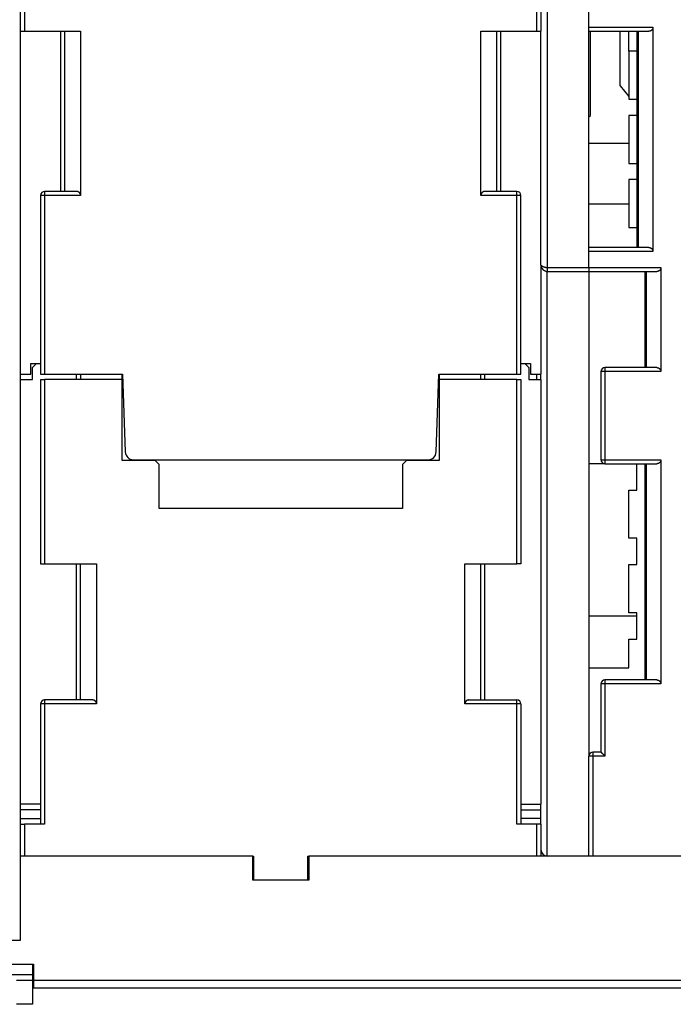
# Model space of a CAD drawing. Extents: x 190 to 1189, y 0 to 746.
# Drawn here: x 645 to 726, y 500 to 623 of the extents above; entities that cross this region are included whole.
import ezdxf

# ---------------------------------------------------------------- set-up
doc = ezdxf.new("R2010")
doc.units = 0
doc.linetypes.add('HIDDENNEW0', pattern=[4.5, 1.5, -1.5, 1.5])
for name, color, linetype in [('5', 7, 'CONTINUOUS'), ('MUOTOVIIVAT', 40, 'HIDDENNEW0'), ('TANGVIIVATNONDEF', 3, 'HIDDENNEW0')]:
    doc.layers.add(name, color=color, linetype=linetype)
doc.styles.get("Standard").update_dxf_attribs({"font": 'monotxt.shx'})
doc.dimstyles.new('DSTYLE1', dxfattribs={"dimtxt": 3, "dimasz": 3, "dimexe": 3, "dimexo": 0, "dimgap": 2, "dimtad": 1, "dimrnd": 0.1, "dimzin": 3, "dimcen": 0.09, "dimazin": 3, "dimtp": 1, "dimtm": 1, "dimtfac": 1, "dimtofl": 0, "dimtmove": 0, "dimatfit": 3})

# ---------------------------------------------------------------- blocks, each defined once
blk = doc.blocks.new('_AH1')
at = {"color": 0, "linetype": 'CONTINUOUS'}
for p, q in [((-1, 0.166667), (0, 0)), ((-1, 0.166667), (-1, -0.166667)), ((0, 0), (-1, -0.166667)), ((0, 0), (-1, 0))]:
    blk.add_line(p, q, dxfattribs=at)
blk = doc.blocks.new('*D857')
at = {"layer": '5', "color": 1, "linetype": 'CONTINUOUS'}
for p, q in [((712.43425, 746.37428), (546.53754, 746.37428)), ((549.53754, 746.37428), (549.53754, 623.02428)), ((549.53754, 499.67428), (549.53754, 623.02428)), ((599.95987, 499.67428), (546.53754, 499.67428))]:
    blk.add_line(p, q, dxfattribs=at)
at = {"layer": '5', "color": 1, "xscale": 3, "yscale": 3, "zscale": 3}
for p, rotation in [((549.53754, 746.37428), 90), ((549.53754, 499.67428), 270)]:
    blk.add_blockref('_AH1', p, dxfattribs=dict(at, rotation=rotation))
at = {"layer": '5', "color": 1, "linetype": 'CONTINUOUS'}
blk.add_text('246,7', height=3, rotation=90, dxfattribs=at).set_placement((547.53654, 615.52428))

msp = doc.modelspace()

# ---------------------------------------------------------------- linework, layer by layer
at = {"layer": 'MUOTOVIIVAT', "color": 40, "linetype": 'CONTINUOUS'}
for p, q in [((644.60985, 507.67428), (644.60985, 624.67428)), ((645.10985, 624.67428), (645.10985, 621.17428)), ((709.10985, 621.17428), (709.10985, 624.67428)), ((709.60985, 624.67428), (709.60985, 621.17428)), ((715.60985, 591.67427), (715.60985, 624.17427)), ((644.60985, 621.17428), (645.10985, 621.17428)), ((645.10985, 621.17428), (652.10985, 621.17428)), ((649.60985, 621.17428), (649.60985, 601.17418)), ((650.10985, 621.17428), (650.10985, 601.17428)), ((652.10985, 621.17428), (652.10985, 600.67428)), ((702.10985, 621.17428), (709.10985, 621.17428)), ((702.10985, 600.67428), (702.10985, 621.17428)), ((704.10985, 601.17428), (704.10985, 621.17428)), ((704.60985, 601.17418), (704.60985, 621.17428)), ((709.10985, 621.17428), (709.60985, 621.17428)), ((709.60985, 591.97427), (709.60985, 621.17423)), ((715.60985, 621.67427), (723.60985, 621.67427)), ((715.60985, 621.17427), (723.10985, 621.17427)), ((715.80985, 610.67427), (715.80985, 621.17423)), ((719.50985, 614.34757), (719.50985, 621.17423)), ((720.60985, 618.67427), (720.60985, 621.17427)), ((721.60985, 621.17427), (721.60985, 594.17427)), ((721.7563, 621.17427), (721.7563, 594.17427)), ((723.60985, 621.67427), (723.60985, 593.67427)), ((721.60985, 618.67427), (720.60985, 618.67427)), ((720.60985, 618.67427), (720.60985, 612.67427)), ((719.50985, 614.34757), (720.60985, 613.03602)), ((720.60985, 612.67427), (721.60985, 612.67427)), ((715.60985, 610.47427), (715.80985, 610.67427)), ((721.60985, 610.67427), (720.60985, 610.67427)), ((720.60985, 610.67427), (720.60985, 604.67427)), ((720.60987, 607.17427), (715.60974, 607.17427)), ((720.60985, 604.67427), (721.60985, 604.67427)), ((721.60985, 602.67427), (720.60985, 602.67427)), ((720.60985, 602.67427), (720.60985, 596.67427)), ((647.10985, 600.67428), (647.10985, 578.37428)), ((651.60985, 601.17428), (647.60985, 601.17428)), ((706.60985, 601.17428), (702.60985, 601.17428)), ((707.10985, 578.37428), (707.10985, 600.67428)), ((720.60987, 599.57427), (715.60985, 599.57427)), ((720.60985, 596.67427), (721.60985, 596.67427)), ((723.10985, 594.17427), (715.60985, 594.17427)), ((723.60985, 593.67427), (715.60985, 593.67427)), ((709.60985, 591.97424), (709.60985, 578.37428)), ((715.60985, 591.67427), (724.60985, 591.67427)), ((715.60985, 591.67427), (715.60985, 591.17427)), ((724.60985, 591.67427), (724.60985, 578.67427)), ((710.40985, 591.17427), (715.60985, 591.17427)), ((715.60985, 591.17427), (715.60985, 591.17427)), ((715.60985, 591.17427), (724.10985, 591.17427)), ((715.60985, 591.17427), (715.60985, 530.67428)), ((722.60985, 591.17427), (722.60985, 579.17427)), ((722.7563, 591.17427), (722.7563, 579.17427)), ((645.90985, 578.37428), (645.90985, 579.67428)), ((645.90985, 579.67428), (647.10993, 579.67428)), ((646.60985, 579.67428), (646.10985, 579.17428)), ((646.10985, 577.67428), (646.10985, 579.17428)), ((707.10985, 579.67428), (708.30985, 579.67428)), ((707.60985, 579.67428), (708.10985, 579.17428)), ((708.10985, 579.17428), (708.10985, 577.67428)), ((708.30985, 579.67428), (708.30985, 578.37428)), ((724.10985, 579.17427), (717.60985, 579.17427)), ((644.60985, 578.37428), (645.90985, 578.37428)), ((647.10985, 578.37428), (647.60985, 578.37428)), ((647.60985, 578.37428), (657.35525, 578.37428)), ((651.60985, 577.67437), (651.60985, 578.37428)), ((652.10985, 578.37418), (652.10985, 577.67428)), ((657.30985, 577.67428), (657.30985, 578.37418)), ((657.35525, 578.37428), (657.6952, 568.63938)), ((696.5245, 568.63938), (696.86445, 578.37428)), ((696.86445, 578.37428), (706.60985, 578.37428)), ((696.90985, 578.37418), (696.90985, 577.67428)), ((702.10985, 577.67428), (702.10985, 578.37418)), ((702.60985, 577.67437), (702.60985, 578.37428)), ((706.60985, 578.37428), (707.10985, 578.37428)), ((708.30985, 578.37428), (709.60985, 578.37428)), ((709.10985, 577.67437), (709.10985, 578.37418)), ((709.60985, 577.67437), (709.60985, 578.37418)), ((717.10985, 578.67427), (717.10985, 567.67427)), ((644.60985, 577.67428), (646.10985, 577.67428)), ((647.10985, 577.67428), (647.60985, 577.67428)), ((647.10985, 577.67428), (647.10985, 554.67428)), ((657.30985, 577.67428), (647.60985, 577.67428)), ((647.60985, 577.67428), (647.60985, 554.67428)), ((657.30985, 567.57428), (657.30985, 577.67428)), ((696.90985, 577.67428), (696.90985, 567.57428)), ((706.60985, 577.67428), (696.90985, 577.67428)), ((706.60985, 577.67428), (707.10985, 577.67428)), ((706.60985, 554.67428), (706.60985, 577.67428)), ((707.10985, 577.67428), (707.10985, 554.67428)), ((708.10985, 577.67428), (709.60985, 577.67428)), ((709.60985, 577.67428), (709.60985, 524.67428)), ((661.40985, 567.57428), (657.30985, 567.57428)), ((658.69459, 567.67428), (695.52511, 567.67428)), ((661.90985, 567.07428), (661.40985, 567.57428)), ((661.90985, 561.57428), (661.90985, 567.07428)), ((692.80985, 567.57428), (692.30985, 567.07428)), ((692.30985, 567.07428), (692.30985, 561.57428)), ((696.90985, 567.57428), (692.80985, 567.57428)), ((717.60984, 567.17427), (715.60985, 567.17427)), ((717.60985, 567.17427), (724.10985, 567.17427)), ((721.60985, 563.87427), (721.60985, 567.17427)), ((722.60985, 567.17427), (722.60985, 540.17427)), ((722.7563, 567.17427), (722.7563, 540.17427)), ((724.60985, 567.67427), (724.60985, 539.67427)), ((720.60985, 563.87427), (721.60985, 563.87427)), ((720.60985, 557.87427), (720.60985, 563.87427)), ((692.30985, 561.57428), (661.90985, 561.57428)), ((721.60985, 557.87427), (720.60985, 557.87427)), ((721.60985, 554.57427), (721.60985, 557.87427)), ((647.10985, 554.67428), (647.60985, 554.67428)), ((647.60985, 554.67428), (654.10985, 554.67428)), ((651.60985, 537.67427), (651.60985, 554.67429)), ((652.10985, 537.67428), (652.10985, 554.67428)), ((654.10985, 554.67428), (654.10985, 537.17428)), ((700.10985, 554.67428), (706.60985, 554.67428)), ((700.10985, 537.17428), (700.10985, 554.67428)), ((702.10985, 537.67428), (702.10985, 554.67428)), ((702.60985, 537.67427), (702.60985, 554.67429)), ((707.10985, 554.67428), (706.60985, 554.67428)), ((720.60985, 554.57427), (721.60985, 554.57427)), ((720.60985, 548.57427), (720.60985, 554.57427)), ((721.60985, 548.57427), (720.60985, 548.57427)), ((721.60985, 545.27427), (721.60985, 548.57427)), ((715.60974, 548.17427), (721.6098, 548.17427)), ((720.60985, 545.27427), (721.60985, 545.27427)), ((720.60985, 541.67427), (720.60985, 545.27427)), ((715.60985, 541.67427), (720.60985, 541.67427)), ((724.10985, 540.17427), (717.60985, 540.17427)), ((717.10985, 539.67427), (717.10985, 531.17427)), ((653.60985, 537.67428), (647.60985, 537.67428)), ((700.60985, 537.67428), (706.60985, 537.67428)), ((647.10985, 537.17428), (647.10985, 522.17428)), ((707.10985, 537.17428), (707.10985, 522.17428)), ((717.10985, 531.17427), (716.10985, 531.17427)), ((715.60985, 530.67427), (715.60985, 530.67428)), ((715.60985, 518.17427), (715.60985, 530.67427)), ((647.10993, 524.67428), (644.60985, 524.67428)), ((707.10985, 524.67428), (709.60985, 524.67428)), ((709.60985, 522.17439), (709.60985, 524.67421)), ((644.60985, 522.17428), (645.10985, 522.17428)), ((647.60985, 522.17428), (645.10985, 522.17428)), ((645.10985, 522.17428), (645.10985, 518.17428)), ((709.10985, 522.17428), (706.60985, 522.17428)), ((709.60985, 522.17428), (709.10985, 522.17428)), ((709.10985, 518.17428), (709.10985, 522.17428)), ((709.60985, 522.17428), (709.60985, 518.17428)), ((673.60985, 518.17428), (644.60985, 518.17428)), ((673.60985, 518.17428), (673.70985, 518.17428)), ((673.60985, 515.17428), (673.60985, 518.17428)), ((673.70985, 518.17428), (673.70985, 515.17428)), ((680.50985, 518.17428), (680.60985, 518.17428)), ((680.50985, 515.17428), (680.50985, 518.17428)), ((680.60985, 518.17428), (680.60985, 515.17428)), ((742.60985, 518.17428), (680.60985, 518.17428)), ((680.60985, 515.17428), (673.60985, 515.17428)), ((618.10985, 507.67428), (644.60985, 507.67428)), ((637.23598, 504.67428), (646.20985, 504.67428)), ((646.10985, 504.67428), (646.10985, 503.34095)), ((646.20985, 504.67428), (646.20985, 502.67428)), ((646.10985, 503.34095), (646.10985, 502.67428)), ((644.10985, 502.67428), (646.10985, 502.67428)), ((646.10985, 502.67428), (646.10985, 499.67428)), ((646.20985, 502.67428), (646.20985, 501.67428)), ((742.60985, 501.67428), (646.20985, 501.67428)), ((646.10985, 499.67428), (644.10985, 499.67428))]:
    msp.add_line(p, q, dxfattribs=at)
for points in [[(723.6099, 621.67419), (723.60948, 621.65395, -0.00932213), (723.60831, 621.63411, -0.009823798), (723.60637, 621.61467, -0.010024011), (723.60371, 621.59564, -0.009837611), (723.60034, 621.57701, -0.009769021), (723.59632, 621.55879, -0.009702597), (723.59164, 621.54099, -0.009645683), (723.58636, 621.52358, -0.009496972), (723.58048, 621.50661, -0.009388896), (723.57405, 621.49004, -0.009220346), (723.56708, 621.47389, -0.009088216), (723.55961, 621.45816, -0.008895929), (723.55166, 621.44285, -0.008745178), (723.54327, 621.42796, -0.008542472), (723.53444, 621.41351, -0.008383791), (723.52523, 621.39947, -0.008178829), (723.51565, 621.38587, -0.008020929), (723.50573, 621.37269, -0.007822611), (723.4955, 621.35995, -0.007672471), (723.48498, 621.34764, -0.007485605), (723.47421, 621.33577, -0.007352641), (723.46321, 621.32433, -0.007191005), (723.452, 621.31334, -0.00707042), (723.44063, 621.30278, -0.00691062), (723.42911, 621.29267, -0.006853368), (723.41746, 621.283, -0.006819285), (723.4057, 621.27378, -0.00688024), (723.39384, 621.26499, -0.006979596), (723.38186, 621.25664, -0.007072844), (723.36978, 621.24871, -0.007131379), (723.3576, 621.24121, -0.007196662), (723.34532, 621.23413, -0.007236169), (723.33294, 621.22747, -0.007286991), (723.32047, 621.22122, -0.007318656), (723.3079, 621.21539, -0.007324716), (723.29524, 621.20995, -0.007280488), (723.2825, 621.20493, -0.007337409), (723.26967, 621.20029, -0.007450194), (723.25673, 621.19605, -0.007227693), (723.24376, 621.1922, -0.006730997), (723.2308, 621.18874, -0.00734076), (723.21754, 621.18565, -0.008604923), (723.20389, 621.18294, -0.006537143), (723.19103, 621.18061, -0.002380728), (723.17937, 621.1787, -0.008951601), (723.16425, 621.17705, -0.014995401), (723.14078, 621.17556, -0.007255942), (723.10993, 621.17423, -0.003844151)], [(652.10983, 600.67421), (652.10941, 600.69447, 0.009320666), (652.10825, 600.71433, 0.009823538), (652.10632, 600.73378, 0.010025025), (652.10367, 600.75283, 0.009839591), (652.1003, 600.77147, 0.009771998), (652.09629, 600.7897, 0.009706462), (652.09161, 600.80751, 0.009650413), (652.08634, 600.82492, 0.009502329), (652.08046, 600.84191, 0.009394864), (652.07403, 600.85848, 0.009226701), (652.06707, 600.87463, 0.009094935), (652.0596, 600.89037, 0.008902775), (652.05165, 600.90568, 0.00875214), (652.04326, 600.92057, 0.008549323), (652.03444, 600.93503, 0.008390533), (652.02523, 600.94907, 0.008185247), (652.01565, 600.96268, 0.008027044), (652.00573, 600.97586, 0.007828226), (651.9955, 600.9886, 0.007677615), (651.98498, 601.00091, 0.007490087), (651.97421, 601.01278, 0.00735653), (651.96321, 601.02422, 0.007194156), (651.952, 601.03521, 0.007072794), (651.94063, 601.04577, 0.006911933), (651.92911, 601.05588, 0.00685413), (651.91746, 601.06555, 0.006819892), (651.9057, 601.07477, 0.006881363), (651.89384, 601.08356, 0.00698208), (651.88186, 601.09191, 0.007076476), (651.86978, 601.09984, 0.007136189), (651.8576, 601.10734, 0.007202582), (651.84532, 601.11442, 0.007243362), (651.83294, 601.12107, 0.007295344), (651.82046, 601.12732, 0.0073283), (651.80789, 601.13315, 0.007335421), (651.79524, 601.13859, 0.007292279), (651.7825, 601.14361, 0.007350393), (651.76966, 601.14824, 0.007464712), (651.75671, 601.15247, 0.007242512), (651.74375, 601.15632, 0.00674536), (651.73078, 601.15977, 0.007357925), (651.71752, 601.16285, 0.008627218), (651.70386, 601.16556, 0.006553572), (651.691, 601.16787, 0.00238433), (651.67933, 601.16978, 0.008977535), (651.6642, 601.17141, 0.015041628), (651.64072, 601.17288, 0.007277103), (651.60986, 601.17418, 0.003854639)], [(702.60992, 601.17418), (702.59624, 601.17402, 0.006459007), (702.58261, 601.17351, 0.006473042), (702.56905, 601.17264, 0.006546224), (702.55555, 601.17141, 0.006688303), (702.54211, 601.16982, 0.006797795), (702.52874, 601.16787, 0.006891526), (702.51544, 601.16555, 0.006973754), (702.50221, 601.16285, 0.007061516), (702.48905, 601.15977, 0.007129162), (702.47597, 601.15632, 0.007196264), (702.46297, 601.15247, 0.007242615), (702.45005, 601.14824, 0.007289792), (702.43722, 601.14361, 0.007313866), (702.42447, 601.13859, 0.007338663), (702.41181, 601.13315, 0.007338945), (702.39924, 601.12732, 0.007340661), (702.38677, 601.12107, 0.007316973), (702.37438, 601.11442, 0.00729594), (702.3621, 601.10734, 0.007248518), (702.34992, 601.09984, 0.007204196), (702.33784, 601.09191, 0.007136383), (702.32587, 601.08356, 0.007077386), (702.314, 601.07477, 0.006983063), (702.30224, 601.06555, 0.006881687), (702.2906, 601.05588, 0.006820023), (702.27907, 601.04577, 0.006854511), (702.2677, 601.03521, 0.0069124), (702.25649, 601.02422, 0.007073262), (702.24549, 601.01278, 0.007195557), (702.23472, 601.00091, 0.00735983), (702.22421, 600.9886, 0.007491714), (702.21397, 600.97586, 0.007674322), (702.20406, 600.96268, 0.007832732), (702.19448, 600.94907, 0.008050895), (702.18527, 600.93503, 0.008183283), (702.17645, 600.92057, 0.008323822), (702.16806, 600.90569, 0.008574683), (702.16011, 600.89037, 0.008996621), (702.15265, 600.87459, 0.008835725), (702.14569, 600.85848, 0.008317526), (702.13927, 600.84207, 0.009487946), (702.13339, 600.82492, 0.011768147), (702.1281, 600.80688, 0.008710936), (702.12345, 600.7897, 0.00234955), (702.11953, 600.77396, 0.013057988), (702.11608, 600.75283, 0.022787477), (702.11288, 600.7191, 0.010634833), (702.10995, 600.67421, 0.005401832)], [(723.10993, 594.17419), (723.1236, 594.17402, -0.006464188), (723.13721, 594.17351, -0.006476874), (723.15076, 594.17264, -0.006548848), (723.16425, 594.17141, -0.006690098), (723.17767, 594.16982, -0.006798655), (723.19103, 594.16787, -0.00689152), (723.20432, 594.16554, -0.00697287), (723.21754, 594.16285, -0.00705994), (723.23069, 594.15977, -0.007126874), (723.24376, 594.15631, -0.007193438), (723.25675, 594.15246, -0.007239251), (723.26967, 594.14823, -0.007286084), (723.2825, 594.1436, -0.007309821), (723.29524, 594.13857, -0.007334478), (723.3079, 594.13314, -0.007334633), (723.32047, 594.12731, -0.007336418), (723.33294, 594.12106, -0.007312809), (723.34532, 594.11441, -0.007292042), (723.3576, 594.10733, -0.007244892), (723.36978, 594.09983, -0.007201022), (723.38186, 594.0919, -0.007133631), (723.39384, 594.08355, -0.007075187), (723.4057, 594.07476, -0.00698147), (723.41746, 594.06554, -0.006880937), (723.42911, 594.05587, -0.006819597), (723.44063, 594.04576, -0.006853943), (723.452, 594.0352, -0.006911372), (723.46321, 594.02421, -0.007071325), (723.47421, 594.01277, -0.007192853), (723.48498, 594.0009, -0.007356327), (723.4955, 593.98858, -0.00748746), (723.50573, 593.97584, -0.007669197), (723.51565, 593.96266, -0.007826805), (723.52523, 593.94906, -0.008044057), (723.53444, 593.93502, -0.008175685), (723.54327, 593.92056, -0.008315431), (723.55166, 593.90568, -0.008565412), (723.55961, 593.89036, -0.008986207), (723.56708, 593.87458, -0.008825066), (723.57405, 593.85848, -0.008307181), (723.58047, 593.84206, -0.009475547), (723.58636, 593.82491, -0.011752025), (723.59166, 593.80687, -0.008699158), (723.59632, 593.78969, -0.00234705), (723.60025, 593.77396, -0.013039459), (723.60371, 593.75283, -0.022755473), (723.60694, 593.7191, -0.010620836), (723.6099, 593.67422, -0.005395062)], [(724.60983, 591.67436), (724.60941, 591.6541, -0.009319423), (724.60826, 591.63424, -0.009822343), (724.60632, 591.61479, -0.010023944), (724.60367, 591.59573, -0.009838666), (724.60031, 591.5771, -0.009771216), (724.59629, 591.55886, -0.009705814), (724.59161, 591.54105, -0.009649902), (724.58634, 591.52364, -0.009501945), (724.58046, 591.50665, -0.009394604), (724.57403, 591.49007, -0.00922655), (724.56707, 591.47392, -0.009094888), (724.5596, 591.45818, -0.008902813), (724.55165, 591.44287, -0.008752258), (724.54326, 591.42798, -0.008549499), (724.53444, 591.41352, -0.008390762), (724.52523, 591.39948, -0.008185509), (724.51565, 591.38588, -0.008027332), (724.50573, 591.3727, -0.007828519), (724.4955, 591.35996, -0.007677912), (724.48498, 591.34764, -0.007490371), (724.47421, 591.33577, -0.007356788), (724.46321, 591.32433, -0.007194353), (724.452, 591.31334, -0.007072975), (724.44063, 591.30278, -0.006912137), (724.42911, 591.29267, -0.006854131), (724.41746, 591.283, -0.006819369), (724.4057, 591.27378, -0.006879975), (724.39384, 591.26499, -0.006979235), (724.38186, 591.25664, -0.007072268), (724.36978, 591.24871, -0.007130452), (724.3576, 591.24121, -0.00719535), (724.34532, 591.23413, -0.007234409), (724.33294, 591.22747, -0.007284724), (724.32046, 591.22122, -0.007315796), (724.30789, 591.21539, -0.00732124), (724.29524, 591.20995, -0.007276356), (724.2825, 591.20492, -0.007332498), (724.26966, 591.20028, -0.007444329), (724.25671, 591.19604, -0.007221233), (724.24375, 591.19219, -0.006724312), (724.23078, 591.18872, -0.007332366), (724.21752, 591.18563, -0.00859342), (724.20387, 591.18291, -0.00652785), (724.191, 591.18058, -0.002378161), (724.17933, 591.17866, -0.008936458), (724.16421, 591.17701, -0.014965351), (724.14072, 591.1755, -0.007240396), (724.10987, 591.17415, -0.003835889)], [(710.05654, 591.27064), (710.05455, 591.27136, 0.000548071), (710.0526, 591.27206, 0.000669431), (710.05069, 591.27274, 0.000601989), (710.04882, 591.27341, 0.000296494), (710.04699, 591.27406, 0.000340472), (710.04519, 591.27469, 0.000776033), (710.04343, 591.2753, 0.000935185), (710.04171, 591.27589, 0.000815641), (710.04002, 591.27646, 0.000776342), (710.03837, 591.27702, 0.000803247), (710.03676, 591.27756, 0.000815861), (710.03518, 591.27808, 0.000802226), (710.03364, 591.27858, 0.000799719), (710.03213, 591.27906, 0.000795176), (710.03066, 591.27953, 0.000795206), (710.02922, 591.27998, 0.00078621), (710.02782, 591.28042, 0.000783751), (710.02645, 591.28084, 0.000773568), (710.02511, 591.28125, 0.000769596), (710.02381, 591.28164, 0.000756922), (710.02255, 591.28202, 0.000750724), (710.02131, 591.28238, 0.000735381), (710.02011, 591.28273, 0.000726588), (710.01894, 591.28307, 0.000707976), (710.01781, 591.28339, 0.000695988), (710.01671, 591.2837, 0.000673462), (710.01564, 591.284, 0.000657562), (710.0146, 591.28429, 0.000630281), (710.01359, 591.28457, 0.000609542), (710.01261, 591.28483, 0.000576446), (710.01166, 591.28509, 0.000549676), (710.01075, 591.28533, 0.000509393), (710.00986, 591.28557, 0.000475037), (710.00901, 591.28579, 0.000425778), (710.00818, 591.286, 0.000381773), (710.00739, 591.28621, 0.00032115), (710.00662, 591.28641, 0.000264736), (710.00589, 591.2866, 0.000189589), (710.00518, 591.28678, 0.000116906), (710.0045, 591.28695, 0.000022609), (710.00385, 591.28712, -0.000071385), (710.00323, 591.28728, -0.000190141), (710.00263, 591.28743, -0.000314151), (710.00207, 591.28758, -0.000470166), (710.00153, 591.28772, -0.000630474), (710.00101, 591.28786, -0.000820491), (710.00053, 591.28799, -0.001054538), (710.00007, 591.28811, -0.001368913), (709.99964, 591.28824, -0.001614564), (709.99923, 591.28835, -0.001789878), (709.99885, 591.28847, -0.002464596), (709.9985, 591.28858, -0.003763861), (709.99816, 591.28869, -0.00338223), (709.99787, 591.28879, -0.000969489), (709.99761, 591.28888, -0.006287738), (709.99733, 591.28899, -0.015969405), (709.99698, 591.28915, -0.010833494), (709.99656, 591.28937, -0.00671001)], [(710.28578, 591.18743), (710.28227, 591.1881, -0.001295867), (710.27874, 591.18878, -0.001275597), (710.2752, 591.18949, -0.001267181), (710.27164, 591.19022, -0.001273355), (710.26807, 591.19098, -0.001273968), (710.26448, 591.19175, -0.00127388), (710.26087, 591.19255, -0.001272657), (710.25725, 591.19337, -0.001274585), (710.25362, 591.19421, -0.001274262), (710.24997, 591.19508, -0.001276085), (710.24631, 591.19597, -0.001275947), (710.24264, 591.19689, -0.001278185), (710.23895, 591.19782, -0.001278394), (710.23525, 591.19878, -0.001280897), (710.23153, 591.19977, -0.001281395), (710.22781, 591.20077, -0.001284184), (710.22407, 591.20181, -0.001284969), (710.22032, 591.20286, -0.001288024), (710.21656, 591.20394, -0.001289079), (710.21278, 591.20505, -0.00129239), (710.209, 591.20618, -0.001293706), (710.20521, 591.20733, -0.001297261), (710.2014, 591.20851, -0.001298825), (710.19759, 591.20972, -0.001302615), (710.19376, 591.21095, -0.001304416), (710.18993, 591.2122, -0.00130843), (710.18609, 591.21348, -0.001310459), (710.18224, 591.21478, -0.001314687), (710.17838, 591.21612, -0.001316933), (710.17451, 591.21747, -0.001321366), (710.17064, 591.21886, -0.00132382), (710.16675, 591.22026, -0.00132845), (710.16286, 591.2217, -0.001331101), (710.15896, 591.22316, -0.001335913), (710.15506, 591.22465, -0.001338761), (710.15115, 591.22616, -0.001343772), (710.14723, 591.2277, -0.001346772), (710.14331, 591.22927, -0.00135188), (710.13939, 591.23087, -0.001355154), (710.13545, 591.23249, -0.001360687), (710.13152, 591.23414, -0.001363761), (710.12758, 591.23582, -0.001368521), (710.12363, 591.23752, -0.001373038), (710.11968, 591.23925, -0.001381155), (710.11573, 591.24101, -0.001381322), (710.11177, 591.2428, -0.001378658), (710.10782, 591.24461, -0.001394417), (710.10385, 591.24646, -0.001428043), (710.09988, 591.24833, -0.001392048), (710.09593, 591.25023, -0.001309573), (710.09199, 591.25214, -0.001444076), (710.08799, 591.25412, -0.00170817), (710.0839, 591.25617, -0.00132113), (710.08005, 591.25812, -0.000561239), (710.07657, 591.25989, -0.001887975), (710.07214, 591.26222, -0.003002129), (710.06537, 591.26585, -0.001464387), (710.05654, 591.27064, -0.000791175)], [(710.28886, 591.18696), (710.292, 591.18634, 0.001505113), (710.2952, 591.18573, 0.001466763), (710.29846, 591.18513, 0.001398325), (710.30179, 591.18453, 0.001312282), (710.30516, 591.18395, 0.001247183), (710.30857, 591.18337, 0.001194707), (710.31203, 591.18281, 0.001149637), (710.31552, 591.18225, 0.001108743), (710.31903, 591.18171, 0.001076131), (710.32257, 591.18118, 0.00104812), (710.32612, 591.18066, 0.001026885), (710.32968, 591.18016, 0.001009412), (710.33325, 591.17967, 0.000998191), (710.33681, 591.17919, 0.000990588), (710.34037, 591.17873, 0.000988926), (710.34391, 591.17829, 0.00099099), (710.34743, 591.17786, 0.000998988), (710.35093, 591.17745, 0.001011095), (710.3544, 591.17706, 0.001029631), (710.35783, 591.17669, 0.001053177), (710.36122, 591.17633, 0.001083501), (710.36456, 591.176, 0.001119546), (710.36784, 591.17569, 0.001165586), (710.37107, 591.17539, 0.001221194), (710.37423, 591.17512, 0.001282139), (710.37731, 591.17488, 0.001347791), (710.38032, 591.17465, 0.001449545), (710.38325, 591.17445, 0.001589998), (710.38609, 591.17428, 0.001668086), (710.38883, 591.17413, 0.001678926), (710.39146, 591.174, 0.002040264), (710.39401, 591.1739, 0.002756494), (710.39648, 591.17384, 0.002336351), (710.39874, 591.17379, 0.000752959), (710.40073, 591.17376, 0.003878202), (710.40297, 591.17379, 0.008929378), (710.40602, 591.17393, 0.005664315), (710.40976, 591.17415, 0.003375242)], [(724.10987, 579.17427), (724.12354, 579.17409, -0.006448035), (724.13715, 579.17357, -0.006460708), (724.15071, 579.17269, -0.00653324), (724.16421, 579.17146, -0.006675596), (724.17764, 579.16986, -0.006785091), (724.191, 579.16791, -0.006878844), (724.2043, 579.16557, -0.00696109), (724.21752, 579.16287, -0.007049129), (724.23067, 579.15979, -0.00711699), (724.24375, 579.15633, -0.0071845), (724.25674, 579.15248, -0.007231218), (724.26966, 579.14824, -0.007278963), (724.28249, 579.14361, -0.007303558), (724.29524, 579.13858, -0.007329061), (724.30789, 579.13315, -0.007329997), (724.32046, 579.12731, -0.007332533), (724.33294, 579.12106, -0.007309601), (724.34532, 579.11441, -0.007289469), (724.3576, 579.10733, -0.007242875), (724.36978, 579.09983, -0.007199513), (724.38186, 579.0919, -0.007132539), (724.39384, 579.08355, -0.007074455), (724.4057, 579.07476, -0.006981037), (724.41746, 579.06554, -0.006880765), (724.42911, 579.05587, -0.00681952), (724.44063, 579.04576, -0.006853873), (724.452, 579.0352, -0.006911289), (724.46321, 579.02421, -0.007071233), (724.47421, 579.01277, -0.007192832), (724.48498, 579.0009, -0.007356427), (724.4955, 578.98858, -0.007487744), (724.50573, 578.97585, -0.007669714), (724.51565, 578.96267, -0.007827619), (724.52523, 578.94907, -0.008045224), (724.53444, 578.93502, -0.008177254), (724.54326, 578.92057, -0.008317442), (724.55165, 578.90569, -0.008567959), (724.5596, 578.89037, -0.008989415), (724.56707, 578.8746, -0.008828757), (724.57403, 578.85849, -0.008311122), (724.58045, 578.84208, -0.00948067), (724.58634, 578.82494, -0.011759321), (724.59164, 578.80691, -0.008705118), (724.59629, 578.78973, -0.002348531), (724.60021, 578.774, -0.013049464), (724.60367, 578.75288, -0.022775742), (724.60688, 578.71916, -0.010631098), (724.60983, 578.6743, -0.005400387)], [(724.60983, 567.67434), (724.60941, 567.65409, -0.009320058), (724.60826, 567.63423, -0.00982293), (724.60632, 567.61478, -0.010024449), (724.60367, 567.59572, -0.009839074), (724.60031, 567.57709, -0.009771533), (724.59629, 567.55886, -0.009706048), (724.59161, 567.54104, -0.009650051), (724.58634, 567.52363, -0.009502019), (724.58046, 567.50665, -0.009394605), (724.57403, 567.49007, -0.00922649), (724.56707, 567.47392, -0.009094769), (724.5596, 567.45818, -0.008902651), (724.55165, 567.44287, -0.008752054), (724.54326, 567.42798, -0.008549269), (724.53444, 567.41352, -0.008390509), (724.52523, 567.39948, -0.008185247), (724.51565, 567.38588, -0.008027063), (724.50573, 567.3727, -0.007828259), (724.4955, 567.35996, -0.007677659), (724.48498, 567.34764, -0.007490136), (724.47421, 567.33577, -0.007356581), (724.46321, 567.32433, -0.007194203), (724.452, 567.31334, -0.007072834), (724.44063, 567.30278, -0.006911957), (724.42911, 567.29267, -0.006854145), (724.41746, 567.283, -0.006819906), (724.4057, 567.27378, -0.00688139), (724.39384, 567.26499, -0.006982142), (724.38186, 567.25664, -0.007076573), (724.36978, 567.24871, -0.007136325), (724.3576, 567.24121, -0.007202759), (724.34532, 567.23413, -0.007243589), (724.33294, 567.22748, -0.007295621), (724.32046, 567.22123, -0.007328636), (724.30789, 567.2154, -0.007335812), (724.29524, 567.20997, -0.007292729), (724.2825, 567.20494, -0.007350911), (724.26966, 567.20031, -0.007465315), (724.25671, 567.19608, -0.007243157), (724.24375, 567.19223, -0.006746011), (724.23078, 567.18878, -0.007358728), (724.21752, 567.1857, -0.0086283), (724.20387, 567.183, -0.00655442), (724.191, 567.18068, -0.002384549), (724.17933, 567.17877, -0.008978903), (724.16421, 567.17714, -0.015044257), (724.14072, 567.17567, -0.007278418), (724.10987, 567.17438, -0.003855325)], [(724.10987, 540.17434), (724.12354, 540.17415, -0.006437432), (724.13715, 540.17362, -0.006449627), (724.15071, 540.17274, -0.006522169), (724.16421, 540.1715, -0.006665085), (724.17764, 540.1699, -0.006774976), (724.191, 540.16794, -0.006869111), (724.2043, 540.1656, -0.006951741), (724.21752, 540.16289, -0.007040283), (724.23067, 540.1598, -0.007108607), (724.24375, 540.15634, -0.007176657), (724.25674, 540.15249, -0.007223883), (724.26966, 540.14825, -0.007272209), (724.28249, 540.14361, -0.007297346), (724.29524, 540.13859, -0.007323449), (724.30789, 540.13315, -0.007324939), (724.32046, 540.12732, -0.007328077), (724.33294, 540.12107, -0.007305692), (724.34532, 540.11441, -0.007286139), (724.3576, 540.10733, -0.007240066), (724.36978, 540.09983, -0.007197252), (724.38186, 540.0919, -0.007130745), (724.39384, 540.08355, -0.007073129), (724.4057, 540.07476, -0.006980151), (724.41746, 540.06554, -0.006880372), (724.42911, 540.05587, -0.006819313), (724.44063, 540.04576, -0.006853621), (724.452, 540.0352, -0.006910867), (724.46321, 540.02421, -0.007070487), (724.47421, 540.01277, -0.007191875), (724.48498, 540.0009, -0.007355285), (724.4955, 539.98859, -0.007486481), (724.50573, 539.97585, -0.007668327), (724.51565, 539.96267, -0.00782618), (724.52523, 539.94907, -0.008043739), (724.53444, 539.93503, -0.008175815), (724.54326, 539.92058, -0.008316066), (724.55165, 539.9057, -0.008566688), (724.5596, 539.89038, -0.008988254), (724.56707, 539.87461, -0.008827881), (724.57403, 539.85851, -0.008310546), (724.58045, 539.8421, -0.009480287), (724.58634, 539.82496, -0.01175931), (724.59164, 539.80693, -0.008705595), (724.59629, 539.78976, -0.002348798), (724.60021, 539.77403, -0.013050696), (724.60367, 539.75292, -0.022780163), (724.60688, 539.71922, -0.010634105), (724.60983, 539.67437, -0.005402119)], [(654.10993, 537.1743), (654.1095, 537.19455, 0.009317195), (654.10833, 537.2144, 0.009818814), (654.10639, 537.23384, 0.010019243), (654.10373, 537.25288, 0.009833295), (654.10036, 537.27151, 0.009765101), (654.09633, 537.28974, 0.00969906), (654.09165, 537.30755, 0.00964254), (654.08637, 537.32495, 0.009494238), (654.08049, 537.34193, 0.009386555), (654.07406, 537.3585, 0.009218384), (654.06708, 537.37465, 0.009086612), (654.05962, 537.39039, 0.008894659), (654.05166, 537.40569, 0.008744217), (654.04327, 537.42058, 0.008541782), (654.03444, 537.43504, 0.008383347), (654.02523, 537.44908, 0.008178587), (654.01565, 537.46268, 0.008020863), (654.00573, 537.47586, 0.007822677), (653.9955, 537.4886, 0.007672644), (653.98498, 537.50091, 0.007485839), (653.97421, 537.51278, 0.007352916), (653.96321, 537.52422, 0.007191279), (653.952, 537.53521, 0.007070664), (653.94063, 537.54577, 0.006910771), (653.92911, 537.55588, 0.006853466), (653.91746, 537.56555, 0.006819374), (653.9057, 537.57477, 0.006880419), (653.89384, 537.58356, 0.00698002), (653.88186, 537.59191, 0.007073512), (653.86978, 537.59984, 0.007132326), (653.8576, 537.60734, 0.007197909), (653.84532, 537.61442, 0.007237774), (653.83294, 537.62108, 0.007288971), (653.82047, 537.62733, 0.007321065), (653.8079, 537.63316, 0.007327543), (653.79525, 537.63859, 0.007283757), (653.78251, 537.64362, 0.007341195), (653.76967, 537.64825, 0.007454618), (653.75673, 537.65249, 0.007232451), (653.74377, 537.65634, 0.006735826), (653.73081, 537.65979, 0.007346739), (653.71755, 537.66288, 0.008612996), (653.7039, 537.66559, 0.006543511), (653.69104, 537.66791, 0.002382395), (653.67938, 537.66983, 0.008961894), (653.66426, 537.67147, 0.015015317), (653.6408, 537.67295, 0.007265975), (653.60996, 537.67427, 0.003849409)], [(700.60982, 537.67427), (700.59615, 537.6741, 0.006450315), (700.58253, 537.67358, 0.006462914), (700.56898, 537.6727, 0.00653531), (700.55549, 537.67147, 0.006677483), (700.54206, 537.66987, 0.00678681), (700.52869, 537.66791, 0.006880406), (700.5154, 537.66558, 0.006962493), (700.50218, 537.66288, 0.007050374), (700.48903, 537.6598, 0.00711808), (700.47595, 537.65634, 0.007185444), (700.46296, 537.65249, 0.00723202), (700.45004, 537.64825, 0.007279634), (700.43721, 537.64362, 0.007304104), (700.42446, 537.63859, 0.007329495), (700.41181, 537.63316, 0.007330327), (700.39924, 537.62733, 0.007332775), (700.38676, 537.62108, 0.007309764), (700.37438, 537.61442, 0.007289568), (700.3621, 537.60734, 0.007242921), (700.34992, 537.59984, 0.007199522), (700.33784, 537.59191, 0.00713252), (700.32587, 537.58356, 0.007074422), (700.314, 537.57477, 0.006981002), (700.30224, 537.56555, 0.006880744), (700.2906, 537.55588, 0.006819506), (700.27907, 537.54577, 0.006853849), (700.2677, 537.53521, 0.00691124), (700.25649, 537.52422, 0.007071134), (700.24549, 537.51278, 0.007192681), (700.23472, 537.50091, 0.007356216), (700.22421, 537.4886, 0.007487468), (700.21397, 537.47586, 0.00766936), (700.20405, 537.46268, 0.007827182), (700.19447, 537.44908, 0.008044692), (700.18526, 537.43504, 0.00817663), (700.17644, 537.42058, 0.008316719), (700.16805, 537.4057, 0.008567119), (700.1601, 537.39039, 0.008988429), (700.15263, 537.37461, 0.008827697), (700.14566, 537.3585, 0.008310049), (700.13924, 537.34209, 0.009479335), (700.13336, 537.32495, 0.011757507), (700.12806, 537.30691, 0.008703715), (700.12341, 537.28974, 0.002348206), (700.11948, 537.27401, 0.013047179), (700.11602, 537.25288, 0.022771425), (700.11281, 537.21917, 0.010629037), (700.10985, 537.1743, 0.005399346)], [(717.60984, 530.67428), (717.59842, 530.68983, 0.005355526), (717.58672, 530.70507, 0.005559325), (717.57473, 530.71997, 0.00545664), (717.56248, 530.73457, 0.005004607), (717.54999, 530.74886, 0.004678683), (717.5373, 530.76288, 0.004383802), (717.52442, 530.77662, 0.004106833), (717.51137, 530.7901, 0.003766476), (717.49818, 530.80334, 0.003472475), (717.48488, 530.81634, 0.003139896), (717.47148, 530.82913, 0.002846606), (717.458, 530.84171, 0.00250832), (717.44448, 530.8541, 0.00221054), (717.43093, 530.86631, 0.001868426), (717.41738, 530.87836, 0.001565076), (717.40385, 530.89025, 0.001215235), (717.39036, 530.902, 0.000903315), (717.37694, 530.91363, 0.000543641), (717.36361, 530.92514, 0.000217218), (717.35039, 530.93655, -0.000162732), (717.33731, 530.94787, -0.000501427), (717.32439, 530.95912, -0.000884423), (717.31165, 530.97031, -0.001270922), (717.29911, 530.98146, -0.001754643), (717.28681, 530.99257, -0.00201869), (717.27475, 531.00364, -0.002111965), (717.26297, 531.01464, -0.002092238), (717.25147, 531.02556, -0.001928447), (717.24028, 531.03634, -0.001827343), (717.22941, 531.04696, -0.001738402), (717.2189, 531.05738, -0.001671432), (717.20874, 531.06758, -0.00157836), (717.19897, 531.07751, -0.001517167), (717.1896, 531.08715, -0.001437877), (717.18066, 531.09646, -0.001387564), (717.17215, 531.10541, -0.001314222), (717.1641, 531.11396, -0.001272822), (717.15653, 531.12209, -0.001207906), (717.14946, 531.12975, -0.001171351), (717.1429, 531.13693, -0.001103667), (717.13689, 531.14356, -0.001084543), (717.13141, 531.14966, -0.001043029), (717.1265, 531.15517, -0.000997273), (717.12221, 531.16002, -0.000885728), (717.11861, 531.16413, -0.000959929), (717.11545, 531.16775, -0.000982239), (717.11253, 531.17113, -0.00103266), (717.10987, 531.17424, -0.001393793)]]:
    msp.add_lwpolyline(points, format="xyb", dxfattribs=at)
for centre, radius, start, end in [((647.60985, 600.67428), 0.5, 90, 180), ((706.60985, 600.67428), 0.5, 0, 90), ((710.40985, 591.97427), 0.8, 180, 238.89214), ((717.60985, 578.67427), 0.5, 90, 180), ((658.69459, 568.67428), 1, 182, 270), ((695.52511, 568.67428), 1, 270, 358), ((717.60985, 567.67427), 0.5, 180, 270), ((717.60985, 539.67427), 0.5, 90, 180), ((647.60985, 537.17428), 0.5, 90, 180), ((706.60985, 537.17428), 0.5, 0, 90), ((716.10985, 530.67427), 0.5, 90, 180), ((710.40985, 518.97427), 0.8, 180, 270)]:
    msp.add_arc(centre, radius, start, end, dxfattribs=at)
at = {"layer": 'TANGVIIVATNONDEF', "color": 3, "linetype": 'CONTINUOUS'}
for p, q in [((710.40985, 624.17427), (710.40985, 591.67427)), ((647.60985, 600.67428), (647.10985, 600.67428)), ((647.60985, 601.17428), (647.60985, 600.67428)), ((647.60985, 600.67428), (647.60985, 578.37428)), ((652.10985, 600.67428), (647.60985, 600.67428)), ((706.60985, 600.67428), (702.10985, 600.67428)), ((706.60985, 600.67428), (706.60985, 601.17428)), ((707.10985, 600.67428), (706.60985, 600.67428)), ((706.60985, 578.37428), (706.60985, 600.67428)), ((710.40985, 591.67427), (710.40985, 591.17427)), ((710.40985, 591.67427), (715.60985, 591.67427)), ((710.40985, 518.17427), (710.40985, 591.17427)), ((717.60985, 579.17427), (717.60985, 578.67427)), ((717.60985, 578.67427), (717.10985, 578.67427)), ((724.60985, 578.67427), (717.60985, 578.67427)), ((717.60985, 578.67427), (717.60985, 567.67427)), ((717.10985, 567.67427), (717.60985, 567.67427)), ((717.60985, 567.67427), (724.60985, 567.67427)), ((717.60985, 567.67427), (717.60985, 567.17427)), ((717.60985, 540.17427), (717.60985, 539.67427)), ((717.60985, 539.67427), (717.10985, 539.67427)), ((724.60985, 539.67427), (717.60985, 539.67427)), ((717.60985, 539.67427), (717.60985, 530.67427)), ((647.60985, 537.67428), (647.60985, 537.17428)), ((706.60985, 537.17428), (706.60985, 537.67428)), ((647.60985, 537.17428), (647.10985, 537.17428)), ((654.10985, 537.17428), (647.60985, 537.17428)), ((647.60985, 537.17428), (647.60985, 522.17428)), ((706.60985, 537.17428), (700.10985, 537.17428)), ((706.60985, 522.17428), (706.60985, 537.17428)), ((707.10985, 537.17428), (706.60985, 537.17428)), ((716.10985, 531.17427), (716.10985, 530.67427)), ((716.10985, 530.67427), (715.60985, 530.67427)), ((717.60985, 530.67427), (716.10985, 530.67427)), ((716.10985, 530.67427), (716.10985, 518.17427)), ((647.10985, 523.97428), (644.60985, 523.97428)), ((707.10985, 523.97428), (709.60985, 523.97428)), ((644.60985, 522.87428), (647.10985, 522.87428)), ((709.60985, 522.87428), (707.10985, 522.87428)), ((646.20985, 502.67428), (742.60985, 502.67428))]:
    msp.add_line(p, q, dxfattribs=at)
for points in [[(621.69693, 503.34093, 0.000000046), (620.90981, 503.34093, 0.000000079), (619.69746, 503.34093, 0.000000039), (618.10979, 503.34092, 0.000000021)], [(646.10977, 503.34092), (645.40977, 503.34092, 0.000000035), (644.70978, 503.34093, 0.000000035), (644.00978, 503.34093, 0.000000035), (643.30979, 503.34093, 0.000000035), (642.60979, 503.34093, 0.000000035), (641.9098, 503.34093, 0.000000035), (641.2098, 503.34093, 0.000000035), (640.50981, 503.34093, 0.000000035), (639.80981, 503.34094, 0.000000035), (639.10981, 503.34094, 0.000000035), (638.40982, 503.34094, 0.000000035), (637.70982, 503.34094, 0.000000035), (637.00982, 503.34094, 0.000000035), (636.30982, 503.34094, 0.000000035), (635.60983, 503.34094, 0.000000035), (634.90983, 503.34094, 0.000000035), (634.20983, 503.34094, 0.000000035), (633.50983, 503.34094, 0.000000035), (632.80983, 503.34094, 0.000000035), (632.10983, 503.34094, 0.000000035), (631.40983, 503.34094, 0.000000035), (630.70983, 503.34094, 0.000000035), (630.00986, 503.34094, 0.000000035), (629.30983, 503.34094, 0.000000035), (628.60974, 503.34094, 0.000000035), (627.90983, 503.34094, 0.000000035), (627.21019, 503.34094, 0.000000035), (626.50983, 503.34094, 0.000000036), (625.80841, 503.34094, 0.000000035), (625.10982, 503.34094, 0.000000033), (624.41542, 503.34094, 0.000000036), (623.70982, 503.34093, 0.000000043), (622.98774, 503.34093, 0.000000033), (622.30981, 503.34093)], [(709.60991, 591.97424), (709.61002, 591.97411, 0.052464057), (709.61038, 591.97372, 0.003211199), (709.61099, 591.97307, 0.002036183), (709.61185, 591.97218, 0.003063332), (709.61298, 591.97103, 0.002992576), (709.61437, 591.96964, 0.002903738), (709.61605, 591.96801, 0.002771496), (709.618, 591.96616, 0.002834224), (709.62025, 591.96407, 0.002761254), (709.6228, 591.96176, 0.002787034), (709.62565, 591.95922, 0.002722855), (709.62881, 591.95648, 0.002745848), (709.63229, 591.95352, 0.002691382), (709.63609, 591.95036, 0.002706913), (709.64022, 591.947, 0.002657802), (709.64469, 591.94344, 0.002668658), (709.64951, 591.93969, 0.002623111), (709.65468, 591.93576, 0.002629304), (709.66021, 591.93163, 0.002587295), (709.6661, 591.92734, 0.002591102), (709.67237, 591.92287, 0.002549323), (709.679, 591.91824, 0.002548721), (709.68603, 591.91344, 0.0025122), (709.69345, 591.90848, 0.002506917), (709.70128, 591.90336, 0.002469473), (709.70949, 591.8981, 0.002497549), (709.71807, 591.89274, 0.00245787), (709.72694, 591.8873, 0.002420598), (709.73608, 591.88183, 0.00236708), (709.74547, 591.87632, 0.002287735), (709.75513, 591.87077, 0.002217068), (709.76505, 591.86519, 0.00217761), (709.77521, 591.85959, 0.002132989), (709.78562, 591.85397, 0.002098919), (709.79627, 591.84833, 0.002063143), (709.80714, 591.84268, 0.002042122), (709.81825, 591.83704, 0.002017314), (709.82957, 591.83139, 0.002004622), (709.8411, 591.82576, 0.001988042), (709.85285, 591.82013, 0.001983257), (709.8648, 591.81453, 0.001974085), (709.87694, 591.80895, 0.001976008), (709.88928, 591.8034, 0.00197329), (709.9018, 591.79789, 0.001981281), (709.9145, 591.79242, 0.001984402), (709.92737, 591.787, 0.00199792), (709.94041, 591.78163, 0.002006409), (709.95361, 591.77631, 0.002025093), (709.96698, 591.77107, 0.002038614), (709.98048, 591.76588, 0.002062197), (709.99414, 591.76078, 0.002080545), (710.00793, 591.75575, 0.00210891), (710.02186, 591.75081, 0.002131895), (710.03591, 591.74596, 0.002164869), (710.05009, 591.74121, 0.002192592), (710.06438, 591.73656, 0.002230344), (710.07878, 591.73202, 0.002262443), (710.09329, 591.72759, 0.002305111), (710.10789, 591.72328, 0.002342067), (710.12258, 591.71909, 0.002386228), (710.13737, 591.71503, 0.002430572), (710.15223, 591.71111, 0.002503089), (710.16712, 591.70735, 0.002586877), (710.182, 591.70375, 0.002711954), (710.19682, 591.70035, 0.002805306), (710.21159, 591.69713, 0.002858297), (710.22629, 591.6941, 0.002965808), (710.24095, 591.69127, 0.00313699), (710.25556, 591.68865, 0.003138685), (710.27003, 591.68623, 0.003006889), (710.28435, 591.68402, 0.003451951), (710.2988, 591.68203, 0.004318748), (710.31348, 591.68025, 0.003347061), (710.3272, 591.6787, 0.001049809), (710.33957, 591.67741, 0.005024131), (710.35519, 591.67629, 0.009280802), (710.37891, 591.67527, 0.004710456), (710.40976, 591.67436, 0.002515179)]]:
    msp.add_lwpolyline(points, format="xyb", dxfattribs=at)

# ---------------------------------------------------------------- dimensions: what is measured, and where the dimension line sits
at = {"layer": '5', "color": 1, "linetype": 'CONTINUOUS'}
dim = msp.add_linear_dim(base=(549.53754, 499.67428), p1=(712.43425, 746.37428), p2=(599.95987, 499.67428), angle=270, dimstyle='DSTYLE1', override={"dimblk": '_AH1', "dimsah": 0}, dxfattribs=at)
dim.commit()
dim.dimension.update_dxf_attribs({"geometry": '*D857', "text_midpoint": (546.03654, 623.02428), "dimtype": 128})

doc.saveas('drawing.dxf')
